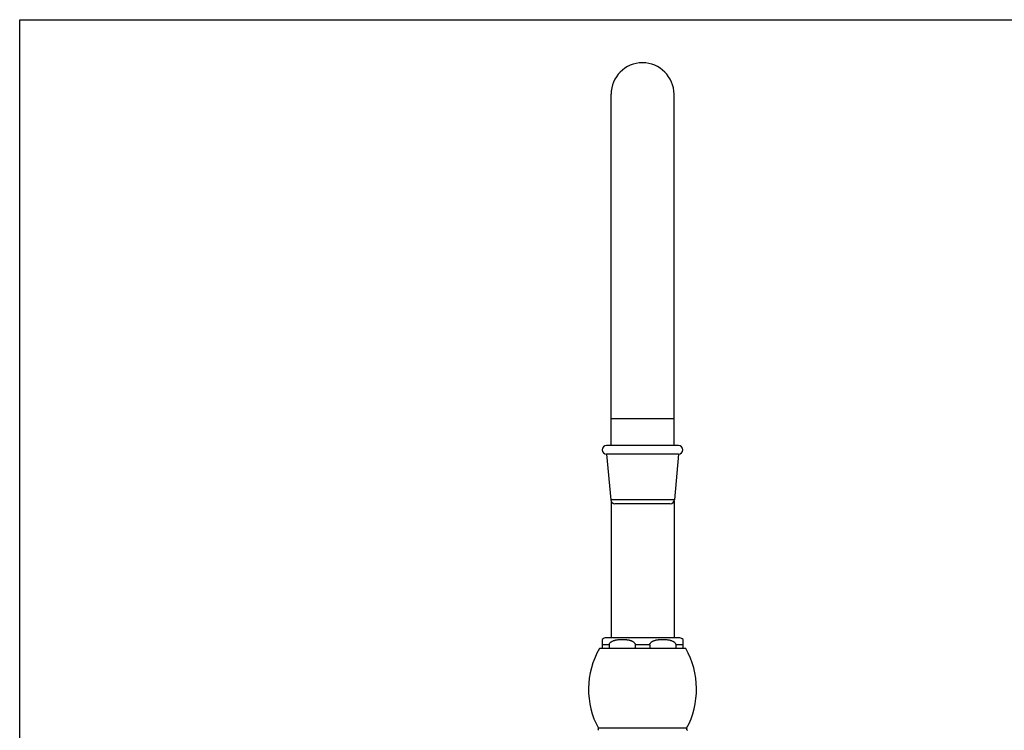
# Model space of a CAD drawing. Units: inches. Extents: x 0 to 11, y 0 to 8.5.
# Drawn here: x 0 to 6.8, y 3.6 to 8.5 of the extents above; entities that cross this region are included whole.
import ezdxf

# ---------------------------------------------------------------- set-up
doc = ezdxf.new("R2010")
doc.units = ezdxf.units.IN
doc.header["$LTSCALE"] = 0.605
doc.header["$MEASUREMENT"] = 0
doc.layers.get('0').update_dxf_attribs({"linetype": 'CONTINUOUS'})

msp = doc.modelspace()

# ---------------------------------------------------------------- linework, layer by layer
at = {"color": 7, "linetype": 'CONTINUOUS'}
for p, q in [((0, 0), (0, 8.5)), ((0, 8.5), (11, 8.5)), ((4.1067, 5.5444), (4.1067, 7.9819)), ((4.5442, 5.5444), (4.5442, 7.9819)), ((4.1067, 5.7319), (4.5442, 5.7319)), ((4.5755, 5.5444), (4.0755, 5.5444)), ((4.0755, 5.4844), (4.1043, 5.1666)), ((4.5755, 5.4844), (4.0755, 5.4844)), ((4.5755, 5.4844), (4.5467, 5.1666)), ((4.5467, 5.1666), (4.1043, 5.1666)), ((4.1067, 5.1572), (4.1067, 4.2088)), ((4.5168, 5.1394), (4.1341, 5.1394)), ((4.5442, 5.1572), (4.5442, 4.2088)), ((4.0442, 4.1978), (4.0442, 4.1338)), ((4.5755, 4.2088), (4.0755, 4.2088)), ((4.6067, 4.1338), (4.6067, 4.1978)), ((4.6255, 4.1338), (4.0255, 4.1338)), ((4.0944, 4.1588), (4.0442, 4.1588)), ((4.0944, 4.1588), (4.0944, 4.1338)), ((4.2753, 4.1588), (4.2753, 4.1338)), ((4.3757, 4.1588), (4.2753, 4.1588)), ((4.3757, 4.1588), (4.3757, 4.1338)), ((4.5565, 4.1588), (4.5565, 4.1338)), ((4.6067, 4.1588), (4.5565, 4.1588)), ((4.632, 3.5805), (4.019, 3.5805))]:
    msp.add_line(p, q, dxfattribs=at)
for centre, radius, start, end in [((4.3255, 7.9819), 0.2188, 0, 180), ((4.0755, 5.5144), 0.03, 90, 270), ((4.5755, 5.5144), 0.03, 270, 90), ((4.1341, 5.1694), 0.03, 185.17571, 270), ((4.5168, 5.1694), 0.03, 270, 354.82429), ((4.0755, 4.1588), 0.05, 90, 128.68219), ((4.5755, 4.1588), 0.05, 51.31781, 90), ((4.52, 3.8513), 0.5695, 150.26344, 208.38876), ((4.1309, 3.8513), 0.5695, 331.61124, 29.73656), ((4.0102, 3.5757), 0.01, 292.49701, 28.38876), ((4.6408, 3.5757), 0.01, 151.61124, 247.50299)]:
    msp.add_arc(centre, radius, start, end, dxfattribs=at)
for points in [[(4.0944, 4.1588), (4.0944, 4.1594), (4.0945, 4.1606), (4.0948, 4.1625), (4.0952, 4.1643), (4.0957, 4.166), (4.0964, 4.1677), (4.0975, 4.1698), (4.0998, 4.1733), (4.103, 4.1767), (4.1065, 4.1797), (4.1092, 4.1816), (4.1121, 4.1834), (4.116, 4.1855), (4.121, 4.1878), (4.1272, 4.1901), (4.1334, 4.1919), (4.1398, 4.1935), (4.1462, 4.1947), (4.1526, 4.1957), (4.159, 4.1965), (4.1655, 4.1971), (4.1741, 4.1976), (4.1849, 4.1979), (4.1956, 4.1976), (4.2042, 4.1971), (4.2107, 4.1965), (4.2171, 4.1957), (4.2235, 4.1947), (4.2299, 4.1935), (4.2363, 4.1919), (4.2425, 4.1901), (4.2487, 4.1878), (4.2537, 4.1855), (4.2576, 4.1834), (4.2605, 4.1816), (4.2632, 4.1797), (4.2667, 4.1767), (4.2699, 4.1733), (4.2722, 4.1698), (4.2733, 4.1677), (4.274, 4.166), (4.2745, 4.1643), (4.2749, 4.1625), (4.2752, 4.1606), (4.2753, 4.1594), (4.2753, 4.1588)], [(4.3757, 4.1588), (4.3757, 4.1594), (4.3758, 4.1606), (4.376, 4.1625), (4.3764, 4.1643), (4.377, 4.166), (4.3777, 4.1677), (4.3788, 4.1698), (4.381, 4.1733), (4.3842, 4.1767), (4.3877, 4.1797), (4.3905, 4.1816), (4.3933, 4.1834), (4.3972, 4.1855), (4.4023, 4.1878), (4.4084, 4.1901), (4.4147, 4.1919), (4.421, 4.1935), (4.4274, 4.1947), (4.4338, 4.1957), (4.4403, 4.1965), (4.4467, 4.1971), (4.4553, 4.1976), (4.4661, 4.1979), (4.4769, 4.1976), (4.4855, 4.1971), (4.4919, 4.1965), (4.4984, 4.1957), (4.5048, 4.1947), (4.5112, 4.1935), (4.5175, 4.1919), (4.5238, 4.1901), (4.53, 4.1878), (4.535, 4.1855), (4.5389, 4.1834), (4.5417, 4.1816), (4.5445, 4.1797), (4.548, 4.1767), (4.5512, 4.1733), (4.5534, 4.1698), (4.5545, 4.1677), (4.5552, 4.166), (4.5558, 4.1643), (4.5562, 4.1625), (4.5565, 4.1606), (4.5565, 4.1594), (4.5565, 4.1588)]]:
    msp.add_open_spline(points, degree=3, knots=[0, 0, 0, 0, 0.008754, 0.017483, 0.026167, 0.034789, 0.043339, 0.051813, 0.068525, 0.101119, 0.117127, 0.13298, 0.148708, 0.164334, 0.19535, 0.226147, 0.256795, 0.28734, 0.317814, 0.348237, 0.378625, 0.408988, 0.439335, 0.5, 0.560665, 0.591012, 0.621375, 0.651763, 0.682186, 0.71266, 0.743205, 0.773853, 0.80465, 0.835666, 0.851292, 0.86702, 0.882873, 0.898881, 0.931475, 0.948187, 0.95666, 0.965211, 0.973833, 0.982517, 0.991246, 1, 1, 1, 1], dxfattribs=at)

doc.saveas('drawing.dxf')
